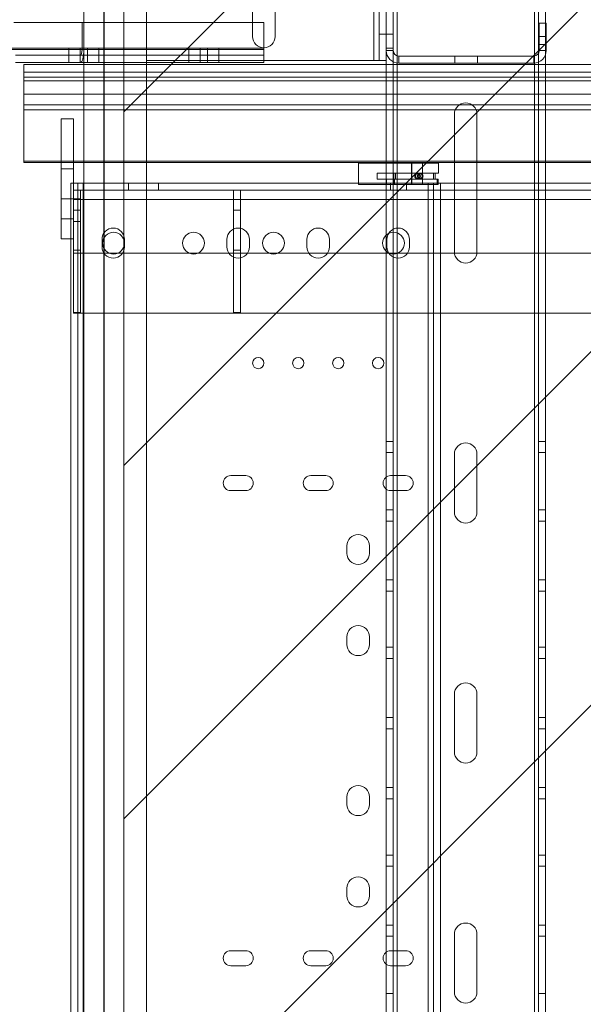
# Paper-space layout 'sales side' of a CAD drawing. Units: inches. Extents: x 0.1 to 10.4, y -0.5 to 7.5.
# Drawn here: x 3.8 to 4.1, y 2.2 to 2.7 of the extents above; entities that cross this region are included whole.
import ezdxf

# ---------------------------------------------------------------- set-up
doc = ezdxf.new("R2010")
doc.units = ezdxf.units.IN
doc.header["$MEASUREMENT"] = 0
doc.header["$PDSIZE"] = -1
doc.styles.add('SLDTEXTSTYLE6', font='GOTHIC.TTF')
doc.dimstyles.new('SLDDIMSTYLE5', dxfattribs={"dimtxt": 0.104167, "dimasz": 0.1, "dimexe": 0, "dimexo": 0.0625, "dimgap": 0.026042, "dimtad": 1, "dimlfac": 50, "dimrnd": 1e-09, "dimzin": 12, "dimdsep": 46, "dimtxsty": 'SLDTEXTSTYLE6', "dimsah": 1, "dimcen": 0.09, "dimadec": 0, "dimazin": 3, "dimtfac": 1, "dimtofl": 0, "dimtmove": 0, "dimatfit": 3, "dimfxl": 1, "dimfrac": 2, "dimtolj": 1, "dimtzin": 12, "dimarcsym": 0})

# ---------------------------------------------------------------- blocks, each defined once
blk = doc.blocks.new('_D_22')
at = {"color": 0, "lineweight": -2}
for p, q in [((3.88066, 2.95643), (3.88066, 1.32735)), ((5.48066, 2.95643), (5.48066, 1.32735)), ((3.98066, 1.32735), (5.38066, 1.32735))]:
    blk.add_line(p, q, dxfattribs=at)
at = {"color": 0}
for points in [[(3.98066, 1.34402), (3.98066, 1.31068), (3.88066, 1.32735)], [(5.38066, 1.34402), (5.38066, 1.31068), (5.48066, 1.32735)]]:
    blk.add_solid(points, dxfattribs=at)
at = {"layer": 'Defpoints', "color": 0}
for p in [(3.88066, 3.01893), (5.48066, 3.01893), (5.48066, 1.32735)]:
    blk.add_point(p, dxfattribs=at)
at = {"color": 0, "insert": (4.69745, 1.4628), "char_height": 0.1041667, "attachment_point": 2, "style": 'SLDTEXTSTYLE6'}
blk.add_mtext('\\A1;80 INSIDE HT.', dxfattribs=at)

psp = doc.layouts.new('sales side')

# ---------------------------------------------------------------- hatches: boundary and pattern name
at = {"lineweight": 0}
h = psp.add_hatch(dxfattribs=at)
h.set_pattern_fill('ANSI31', color=256, style=0)
h.set_pattern_definition([(45, (-0.20938, -0.72836), (-0.0883883, 0.0883883), [])])
h.paths.add_polyline_path([(3.87066, 1.75893), (5.50566, 1.75893), (5.50566, 2.93893), (3.87266, 2.93893), (3.87266, 2.85393), (3.89066, 2.85393), (3.89066, 1.77393), (3.87066, 1.77393)], flags=0)

# ---------------------------------------------------------------- linework, layer by layer
at = {"lineweight": 15}
for p, q in [((3.87066, 2.85393), (3.87066, 1.77393)), ((3.89066, 2.85393), (3.89066, 1.77393)), ((3.83561, 2.70922), (3.86971, 2.70922)), ((3.86971, 2.69578), (3.86971, 2.70922)), ((3.86971, 2.70922), (3.87066, 2.70922)), ((3.83561, 2.69578), (3.86971, 2.69578)), ((3.83639, 2.69282), (3.86892, 2.69282)), ((3.86892, 2.68922), (3.83639, 2.68922)), ((3.84066, 2.6883), (3.87066, 2.6883)), ((3.84066, 2.68436), (3.84066, 2.6883)), ((3.87066, 2.68922), (3.86892, 2.68922)), ((3.84066, 2.68187), (3.84066, 2.68436)), ((3.84066, 2.68436), (3.87066, 2.68436)), ((3.84066, 2.68004), (3.84066, 2.68187)), ((3.84066, 2.68187), (3.87066, 2.68187)), ((3.84066, 2.68004), (3.84066, 2.67342)), ((3.84066, 2.68004), (3.87066, 2.68004)), ((3.84066, 2.66801), (3.84066, 2.67342)), ((3.87066, 2.67342), (3.84066, 2.67342)), ((3.84066, 2.66801), (3.84066, 2.66551)), ((3.84066, 2.66801), (3.87066, 2.66801)), ((3.87066, 2.66551), (3.84066, 2.66551)), ((3.84066, 2.63989), (3.84066, 2.66551)), ((3.85925, 2.60106), (3.85925, 2.66106)), ((3.85925, 2.66106), (3.8655, 2.66106)), ((3.8655, 2.62893), (3.8655, 2.66106)), ((3.84066, 2.63926), (3.84066, 2.63989)), ((3.84066, 2.63989), (3.85925, 2.63989)), ((3.85925, 2.63926), (3.84066, 2.63926)), ((3.8655, 2.63989), (3.87066, 2.63989)), ((3.87066, 2.63926), (3.8655, 2.63926)), ((3.8641, 2.62893), (3.8641, 2.09143)), ((3.8641, 2.62893), (3.8676, 2.62893)), ((3.8676, 2.62893), (3.8676, 2.09143)), ((3.8676, 2.62893), (3.8703, 2.62893)), ((3.8703, 2.62893), (3.8703, 2.09143)), ((3.8703, 2.62893), (3.87066, 2.62893)), ((3.85925, 2.60106), (3.8641, 2.60106))]:
    psp.add_line(p, q, dxfattribs=at)
at = {"lineweight": 0}
for p, q in [((3.90191, 2.69023), (3.90191, 2.78783)), ((4.01571, 2.69023), (4.01571, 2.78783)), ((4.01841, 2.69023), (4.01841, 2.78783)), ((4.02541, 2.69648), (4.02541, 2.78898)), ((4.02741, 2.78898), (4.02741, 1.92898)), ((4.09613, 1.92898), (4.09613, 2.78898)), ((4.09813, 1.92898), (4.09813, 2.78898)), ((4.10163, 1.92898), (4.10163, 2.78898)), ((4.02191, 2.69648), (4.02191, 2.77701)), ((3.95503, 2.70221), (3.95503, 2.71596)), ((3.96628, 2.71596), (3.96628, 2.70221)), ((3.96066, 2.70922), (3.87066, 2.70922)), ((3.96066, 2.69578), (3.96066, 2.70922)), ((4.09841, 2.70898), (4.09841, 2.69518)), ((4.10191, 2.70898), (4.09841, 2.70898)), ((4.10191, 2.70898), (4.10191, 2.69518)), ((4.01841, 2.70336), (4.02191, 2.70336)), ((4.02191, 2.70336), (4.02541, 2.70336)), ((4.10191, 2.70225), (4.09841, 2.70225)), ((4.09841, 2.69822), (4.10191, 2.69822)), ((3.79466, 2.69642), (3.96066, 2.69642)), ((3.79466, 2.69578), (3.87066, 2.69578)), ((3.96066, 2.69578), (3.79466, 2.69578)), ((3.86316, 2.69642), (3.86316, 2.69282)), ((3.86316, 2.69282), (3.86316, 2.68922)), ((3.86878, 2.69642), (3.86878, 2.69282)), ((3.86878, 2.69282), (3.86878, 2.68922)), ((3.86892, 2.69282), (3.96066, 2.69282)), ((3.87253, 2.69282), (3.87253, 2.69642)), ((3.87253, 2.68922), (3.87253, 2.69282)), ((3.87816, 2.69282), (3.87816, 2.69642)), ((3.87816, 2.68922), (3.87816, 2.69282)), ((3.92316, 2.69642), (3.92316, 2.69282)), ((3.92316, 2.69282), (3.92316, 2.68922)), ((3.92878, 2.69642), (3.92878, 2.69282)), ((3.92878, 2.69282), (3.92878, 2.68922)), ((3.93253, 2.69282), (3.93253, 2.69642)), ((3.93253, 2.68922), (3.93253, 2.69282)), ((3.93816, 2.69282), (3.93816, 2.69642)), ((3.93816, 2.68922), (3.93816, 2.69282)), ((3.96066, 2.68922), (3.96066, 2.69578)), ((4.02191, 2.69648), (4.02541, 2.69648)), ((4.02191, 2.69518), (4.02191, 2.69648)), ((4.02191, 2.69023), (4.02191, 2.69518)), ((4.02191, 2.69518), (4.02541, 2.69518)), ((4.02541, 2.69518), (4.02541, 2.69648)), ((4.02541, 2.02278), (4.02541, 2.69518)), ((4.10191, 2.69518), (4.09841, 2.69518)), ((3.96066, 2.68922), (3.87066, 2.68922)), ((3.87066, 2.6883), (5.51867, 2.6883)), ((4.01571, 2.69023), (3.90191, 2.69023)), ((3.90191, 2.69023), (3.90191, 2.02773)), ((4.01841, 2.69023), (4.01571, 2.69023)), ((4.02191, 2.69023), (4.01841, 2.69023)), ((4.02191, 2.02773), (4.02191, 2.69023)), ((4.09571, 2.69248), (4.02811, 2.69248)), ((4.02811, 2.68898), (4.02811, 2.69248)), ((4.09571, 2.68898), (4.02811, 2.68898)), ((4.05628, 2.68898), (4.05628, 2.69248)), ((4.06753, 2.68898), (4.06753, 2.69248)), ((4.09571, 2.68898), (4.09571, 2.69248)), ((5.63716, 2.68436), (3.84066, 2.68436)), ((3.87066, 2.68436), (5.57358, 2.68436)), ((5.63716, 2.68187), (3.84066, 2.68187)), ((5.63716, 2.68004), (3.84066, 2.68004)), ((3.87066, 2.68187), (5.57409, 2.68187)), ((3.87066, 2.68004), (5.57446, 2.68004)), ((3.84066, 2.67342), (5.63716, 2.67342)), ((5.57581, 2.67342), (3.87066, 2.67342)), ((5.63716, 2.66801), (3.84066, 2.66801)), ((3.87066, 2.66801), (5.57691, 2.66801)), ((5.57742, 2.66551), (3.87066, 2.66551)), ((4.056, 2.59458), (4.056, 2.66338)), ((4.06725, 2.66338), (4.06725, 2.59458)), ((5.63716, 2.63989), (3.84066, 2.63989)), ((3.85925, 2.63989), (3.8655, 2.63989)), ((3.8655, 2.63926), (3.85925, 2.63926)), ((3.87066, 2.63989), (5.58264, 2.63989)), ((5.58277, 2.63926), (3.87066, 2.63926)), ((4.048, 2.63893), (4.008, 2.63893)), ((4.008, 2.63893), (4.008, 2.62831)), ((4.03452, 2.62831), (4.03452, 2.63893)), ((4.03468, 2.62831), (4.03468, 2.63893)), ((4.03997, 2.62831), (4.03997, 2.63893)), ((4.048, 2.63393), (4.048, 2.63893)), ((3.85925, 2.63606), (3.8655, 2.63606)), ((4.01738, 2.63393), (4.02659, 2.63393)), ((4.01738, 2.63393), (4.01738, 2.63093)), ((4.02567, 2.63093), (4.02567, 2.63393)), ((4.02659, 2.63093), (4.02659, 2.63393)), ((4.02659, 2.63393), (4.04642, 2.63393)), ((4.03772, 2.63368), (4.03737, 2.63368)), ((4.03908, 2.63368), (4.03864, 2.63368)), ((4.0455, 2.63093), (4.0455, 2.63393)), ((4.048, 2.63393), (4.04642, 2.63393)), ((4.04642, 2.63093), (4.04642, 2.63393)), ((3.8655, 2.62077), (3.8655, 2.62893)), ((3.8703, 2.62893), (3.8703, 2.09143)), ((3.87066, 2.62893), (4.0429, 2.62893)), ((3.893, 2.62893), (3.893, 2.62543)), ((3.908, 2.62543), (3.908, 2.62893)), ((4.01738, 2.63093), (4.02659, 2.63093)), ((4.022, 2.63093), (4.022, 2.62831)), ((4.02394, 2.62893), (4.02394, 2.62543)), ((4.02566, 2.62831), (4.02566, 2.63093)), ((4.02607, 2.62831), (4.02607, 2.63093)), ((4.02659, 2.63093), (4.04642, 2.63093)), ((4.03206, 2.62543), (4.03206, 2.62893)), ((4.03737, 2.63118), (4.03772, 2.63118)), ((4.03864, 2.63118), (4.03908, 2.63118)), ((4.0429, 2.09143), (4.0429, 2.62893)), ((4.0429, 2.62893), (4.0456, 2.62893)), ((4.0456, 2.62893), (4.0456, 2.09143)), ((4.0491, 2.62893), (4.0456, 2.62893)), ((4.0478, 2.63093), (4.04642, 2.63093)), ((4.0474, 2.62831), (4.0474, 2.63093)), ((4.0478, 2.62831), (4.0478, 2.63093)), ((4.0491, 2.62893), (4.0491, 2.09143)), ((4.0491, 2.62893), (5.30566, 2.62893)), ((3.8655, 2.62543), (5.42175, 2.62543)), ((3.869, 2.62543), (3.869, 2.61543)), ((3.9455, 2.61543), (3.9455, 2.62543)), ((3.949, 2.62543), (3.949, 2.61543)), ((4.0478, 2.62831), (4.008, 2.62831)), ((3.85925, 2.62106), (3.8655, 2.62106)), ((3.869, 2.62106), (3.8655, 2.62106)), ((3.8655, 2.62077), (3.8655, 2.56393)), ((5.42175, 2.62077), (3.8655, 2.62077)), ((3.869, 2.61543), (3.8655, 2.61543)), ((3.869, 2.56418), (3.869, 2.61543)), ((3.9455, 2.56418), (3.9455, 2.61543)), ((3.949, 2.61543), (3.9455, 2.61543)), ((3.949, 2.56418), (3.949, 2.61543)), ((3.85925, 2.61106), (3.8655, 2.61106)), ((3.8655, 2.60981), (3.869, 2.60981)), ((3.8641, 2.60106), (3.8655, 2.60106)), ((3.87972, 2.60081), (3.87972, 2.59706)), ((3.89097, 2.59706), (3.89097, 2.60081)), ((3.94222, 2.60081), (3.94222, 2.59706)), ((3.95347, 2.59706), (3.95347, 2.60081)), ((3.98222, 2.60081), (3.98222, 2.59706)), ((3.99347, 2.59706), (3.99347, 2.60081)), ((4.02222, 2.60081), (4.02222, 2.59706)), ((4.03347, 2.59706), (4.03347, 2.60081)), ((3.8655, 2.59543), (3.869, 2.59543)), ((3.9455, 2.59543), (3.949, 2.59543)), ((3.8655, 2.59393), (5.42175, 2.59393)), ((3.8655, 2.56418), (3.869, 2.56418)), ((5.42175, 2.56393), (3.8655, 2.56393)), ((3.9455, 2.56418), (3.949, 2.56418)), ((4.02541, 2.49982), (4.02191, 2.49982)), ((4.10163, 2.49982), (4.09813, 2.49982)), ((4.02191, 2.49419), (4.02541, 2.49419)), ((4.056, 2.46458), (4.056, 2.49338)), ((4.06725, 2.49338), (4.06725, 2.46458)), ((4.09813, 2.49419), (4.10163, 2.49419)), ((3.9516, 2.48268), (3.9441, 2.48268)), ((3.9916, 2.48268), (3.9841, 2.48268)), ((4.0316, 2.48268), (4.0241, 2.48268)), ((3.9441, 2.47518), (3.9516, 2.47518)), ((3.9841, 2.47518), (3.9916, 2.47518)), ((4.0241, 2.47518), (4.0316, 2.47518)), ((4.02541, 2.46562), (4.02191, 2.46562)), ((4.10163, 2.46562), (4.09813, 2.46562)), ((4.02191, 2.45999), (4.02541, 2.45999)), ((4.09813, 2.45999), (4.10163, 2.45999)), ((4.00225, 2.44763), (4.00225, 2.44383)), ((4.01345, 2.44383), (4.01345, 2.44763)), ((4.02541, 2.43062), (4.02191, 2.43062)), ((4.10163, 2.43062), (4.09813, 2.43062)), ((4.02191, 2.42499), (4.02541, 2.42499)), ((4.09813, 2.42499), (4.10163, 2.42499)), ((4.00225, 2.40208), (4.00225, 2.39828)), ((4.01345, 2.39828), (4.01345, 2.40208)), ((4.02541, 2.39688), (4.02191, 2.39688)), ((4.10163, 2.39688), (4.09813, 2.39688)), ((4.02191, 2.39125), (4.02541, 2.39125)), ((4.09813, 2.39125), (4.10163, 2.39125)), ((4.056, 2.34458), (4.056, 2.37338)), ((4.06725, 2.37338), (4.06725, 2.34458)), ((4.02541, 2.3618), (4.02191, 2.3618)), ((4.10163, 2.3618), (4.09813, 2.3618)), ((4.02191, 2.35617), (4.02541, 2.35617)), ((4.09813, 2.35617), (4.10163, 2.35617)), ((4.02541, 2.32672), (4.02191, 2.32672)), ((4.10163, 2.32672), (4.09813, 2.32672)), ((4.00225, 2.32208), (4.00225, 2.31828)), ((4.01345, 2.31828), (4.01345, 2.32208)), ((4.02191, 2.32109), (4.02541, 2.32109)), ((4.09813, 2.32109), (4.10163, 2.32109)), ((4.02541, 2.29298), (4.02191, 2.29298)), ((4.10163, 2.29298), (4.09813, 2.29298)), ((4.02191, 2.28735), (4.02541, 2.28735)), ((4.09813, 2.28735), (4.10163, 2.28735)), ((4.00225, 2.27643), (4.00225, 2.27263)), ((4.01345, 2.27263), (4.01345, 2.27643)), ((4.02541, 2.25798), (4.02191, 2.25798)), ((4.10163, 2.25798), (4.09813, 2.25798)), ((4.02191, 2.25235), (4.02541, 2.25235)), ((4.056, 2.22458), (4.056, 2.25338)), ((4.06725, 2.25338), (4.06725, 2.22458)), ((4.09813, 2.25235), (4.10163, 2.25235)), ((3.9516, 2.24518), (3.9441, 2.24518)), ((3.9916, 2.24518), (3.9841, 2.24518)), ((4.0316, 2.24518), (4.0241, 2.24518)), ((3.9441, 2.23768), (3.9516, 2.23768)), ((3.9841, 2.23768), (3.9916, 2.23768)), ((4.0241, 2.23768), (4.0316, 2.23768)), ((4.02541, 2.22378), (4.02191, 2.22378)), ((4.10163, 2.22378), (4.09813, 2.22378))]:
    psp.add_line(p, q, dxfattribs=at)
for centre, radius in [((4.03737, 2.63244), 0.00125), ((4.03772, 2.63244), 0.00125), ((4.03864, 2.63244), 0.00125), ((3.8855, 2.59893), 0.00547), ((3.9255, 2.59893), 0.00547), ((3.9655, 2.59893), 0.00547), ((4.0255, 2.59893), 0.00547), ((3.95785, 2.53893), 0.00281), ((3.97785, 2.53893), 0.00281), ((3.99785, 2.53893), 0.00281), ((4.01785, 2.53893), 0.00281)]:
    psp.add_circle(centre, radius, dxfattribs=at)
for centre, radius, start, end in [((3.96066, 2.70221), 0.00563, 180, 0), ((4.02811, 2.69518), 0.0062, 180, 270), ((4.02811, 2.69518), 0.0027, 180, 270), ((4.09571, 2.69518), 0.0027, 270, 0), ((4.09571, 2.69518), 0.0062, 270, 0), ((4.06163, 2.66338), 0.00563, 0, 180), ((3.88535, 2.60081), 0.00563, 0, 180), ((3.94785, 2.60081), 0.00563, 0, 180), ((3.98785, 2.60081), 0.00563, 0, 180), ((4.02785, 2.60081), 0.00563, 0, 180), ((3.88535, 2.59706), 0.00563, 180, 0), ((3.94785, 2.59706), 0.00563, 180, 360), ((3.98785, 2.59706), 0.00563, 180, 0), ((4.02785, 2.59706), 0.00563, 180, 0), ((4.06163, 2.59458), 0.00563, 180, 0), ((4.06163, 2.49338), 0.00563, 0, 180), ((3.9441, 2.47893), 0.00375, 90, 270), ((3.9516, 2.47893), 0.00375, 270, 90), ((3.9841, 2.47893), 0.00375, 90, 270), ((3.9916, 2.47893), 0.00375, 270, 90), ((4.0241, 2.47893), 0.00375, 90, 270), ((4.0316, 2.47893), 0.00375, 270, 90), ((4.06163, 2.46458), 0.00563, 180, 0), ((4.00785, 2.44763), 0.0056, 0, 180), ((4.00785, 2.44383), 0.0056, 180, 0), ((4.00785, 2.40208), 0.0056, 0, 180), ((4.00785, 2.39828), 0.0056, 180, 0), ((4.06163, 2.37338), 0.00563, 0, 180), ((4.06163, 2.34458), 0.00563, 180, 0), ((4.00785, 2.32208), 0.0056, 0, 180), ((4.00785, 2.31828), 0.0056, 180, 0), ((4.00785, 2.27643), 0.0056, 0, 180), ((4.00785, 2.27263), 0.0056, 180, 0), ((4.06163, 2.25338), 0.00563, 0, 180), ((3.9441, 2.24143), 0.00375, 90, 270), ((3.9516, 2.24143), 0.00375, 270, 90), ((3.9841, 2.24143), 0.00375, 90, 270), ((3.9916, 2.24143), 0.00375, 270, 90), ((4.0241, 2.24143), 0.00375, 90, 270), ((4.0316, 2.24143), 0.00375, 270, 90), ((4.06163, 2.22458), 0.00563, 180, 0)]:
    psp.add_arc(centre, radius, start, end, dxfattribs=at)
at = {"lineweight": 15}
for major_axis in [(0, 0.00296), (0, 0.00656)]:
    psp.add_ellipse((3.86892, 2.69578), major_axis=major_axis, ratio=0.26422, start_param=3.141593, end_param=4.712389, dxfattribs=at)
at = {"lineweight": 0}
psp.add_open_spline([(4.04029, 2.63243), (4.04028, 2.63231), (4.04026, 2.63207), (4.0401, 2.63174), (4.03986, 2.63145), (4.03952, 2.63124), (4.03909, 2.63115), (4.03863, 2.63124), (4.03822, 2.63151), (4.03796, 2.6319), (4.03785, 2.63232), (4.03788, 2.63272), (4.03802, 2.63308), (4.03825, 2.63338), (4.03858, 2.6336), (4.03898, 2.63371), (4.03942, 2.63367), (4.03982, 2.63346), (4.0401, 2.63314), (4.04026, 2.63279), (4.04028, 2.63255), (4.04029, 2.63243)], degree=3, knots=[0, 0, 0, 0, 0.043315, 0.086501, 0.132828, 0.187161, 0.249799, 0.316876, 0.38133, 0.438227, 0.487799, 0.533172, 0.577639, 0.623927, 0.674313, 0.730578, 0.793314, 0.860288, 0.914282, 0.959853, 1, 1, 1, 1], dxfattribs=at)

# ---------------------------------------------------------------- dimensions: what is measured, and where the dimension line sits
dim = psp.add_linear_dim(base=(5.48066, 1.32735), p1=(3.88066, 3.01893), p2=(5.48066, 3.01893), angle=0, text='<> INSIDE HT.', dimstyle='SLDDIMSTYLE5')
dim.commit()
dim.dimension.update_dxf_attribs({"geometry": '_D_22', "text_midpoint": (4.69745, 1.32735), "dimtype": 160})

doc.saveas('drawing.dxf')
